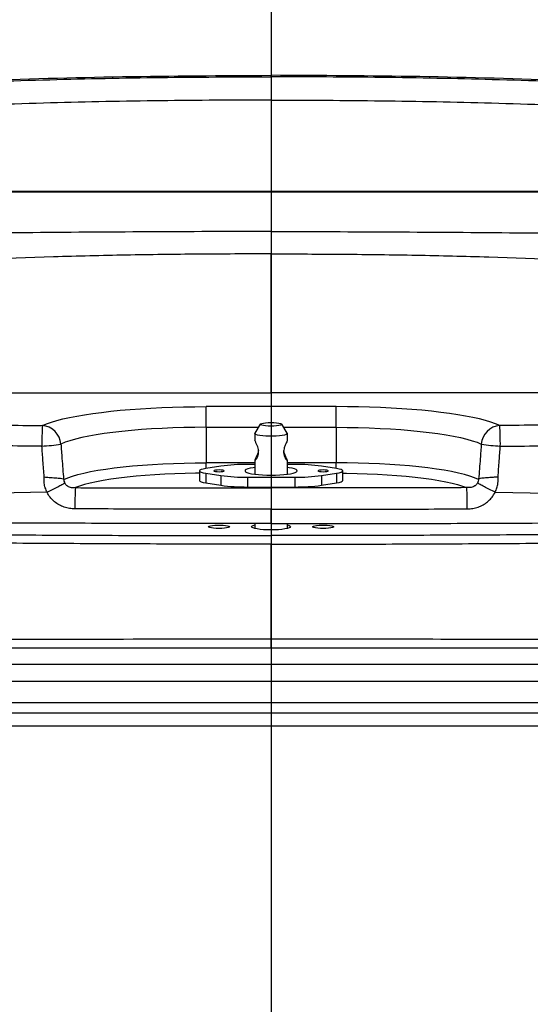
# Model space of a CAD drawing. Extents: x 5251 to 74866, y 269 to 17244.
# Drawn here: x 11161 to 11410, y 10165 to 10643 of the extents above; entities that cross this region are included whole.
import ezdxf

# ---------------------------------------------------------------- set-up
doc = ezdxf.new("R2010")
doc.units = 0
doc.header["$LTSCALE"] = 48
doc.header["$MEASUREMENT"] = 0
doc.linetypes.add('CENTER', pattern=[50.8, 31.75, -6.35, 6.35, -6.35])
doc.layers.add('A-EB-BIN', color=8, linetype='Continuous')
doc.layers.add('G-ANNO-NOTE', color=95, linetype='Continuous')

# ---------------------------------------------------------------- blocks, each defined once
blk = doc.blocks.new('A$C7f305e35')
for p, q in [((1005.58, 1305.31), (1005.58, 1293.98)), ((1196.72, 1249.55), (814.45, 1249.55)), ((815.18, 1249.34), (1195.99, 1249.34)), ((1005.58, 1230.1), (1005.58, 1219.17)), ((899.86, 1217.71), (868.71, 1216.57)), ((1111.31, 1217.71), (1145.54, 1216.45)), ((756.11, 1151.59), (1005.58, 1151.59)), ((1255.05, 1151.59), (1005.58, 1151.59)), ((973.96, 1134.86), (973.96, 1144.92)), ((1037.21, 1144.92), (973.96, 1144.92)), ((1037.21, 1134.86), (1037.21, 1144.92)), ((973.96, 1134.86), (973.96, 1117.6)), ((973.96, 1134.86), (999.41, 1134.86)), ((1000.33, 1136.41), (997.71, 1131.97)), ((1013.45, 1131.97), (1010.84, 1136.41)), ((1011.75, 1134.86), (1037.21, 1134.86)), ((1037.21, 1134.86), (1037.21, 1117.6)), ((997.68, 1131.84), (997.68, 1128.67)), ((1013.49, 1128.7), (1013.49, 1131.84)), ((981.13, 1115.96), (973.79, 1114.82)), ((973.96, 1114.85), (973.96, 1117.6)), ((997.68, 1117.6), (973.96, 1117.6)), ((997.68, 1116.8), (994.13, 1116.8)), ((997.68, 1118.74), (997.68, 1112.07)), ((1013.49, 1112.07), (1013.49, 1118.79)), ((1037.21, 1117.6), (1013.49, 1117.6)), ((1017.04, 1116.8), (1013.49, 1116.8)), ((1037.38, 1114.82), (1030.04, 1115.96)), ((1037.21, 1114.85), (1037.21, 1117.6)), ((970.8, 1113.69), (970.8, 1108.95)), ((973.79, 1112.56), (981.13, 1111.42)), ((973.79, 1112.56), (973.79, 1107.82)), ((981.13, 1111.42), (981.13, 1106.68)), ((994.13, 1110.58), (1017.04, 1110.58)), ((994.13, 1110.58), (994.13, 1105.84)), ((1017.04, 1110.58), (1017.04, 1105.84)), ((1030.04, 1111.42), (1037.38, 1112.56)), ((1030.04, 1111.42), (1030.04, 1106.68)), ((1037.38, 1112.56), (1037.38, 1107.82)), ((1040.37, 1108.95), (1040.37, 1113.69)), ((973.79, 1107.82), (981.13, 1106.68)), ((994.13, 1105.84), (1017.04, 1105.84)), ((1030.04, 1106.68), (1037.38, 1107.82)), ((896.72, 1103.29), (871.21, 1102.82)), ((1005.58, 1105.36), (1005.58, 1095.04)), ((1114.45, 1103.29), (1139.96, 1102.82)), ((1005.58, 1088.03), (1005.58, 1095.04)), ((997.68, 1088.04), (997.68, 1085.68)), ((1013.49, 1085.68), (1013.49, 1088.04)), ((1005.58, 1082.21), (1005.58, 1078.04)), ((1005.58, 1027.72), (1005.58, 1031.96)), ((235.86, 1027.72), (1775.3, 1027.72)), ((1776.29, 1019.56), (234.87, 1019.56)), ((234.48, 1011.37), (1776.69, 1011.37)), ((233.11, 1001.12), (1778.06, 1001.12)), ((233.05, 996.1), (1778.11, 996.1)), ((247.94, 989.77), (1763.23, 989.77))]:
    blk.add_line(p, q)
at = {"flags": 128}
for points in [[(894.46, 1135.77), (896.47, 1136.6), (898.81, 1137.41), (901.46, 1138.19), (904.41, 1138.94), (907.65, 1139.65), (911.16, 1140.33), (914.94, 1140.98), (918.95, 1141.58), (923.2, 1142.14), (927.66, 1142.65), (932.3, 1143.12), (937.13, 1143.53), (942.1, 1143.89), (947.21, 1144.2), (952.42, 1144.46), (957.73, 1144.66), (963.1, 1144.8), (968.52, 1144.89), (973.96, 1144.92)], [(1116.71, 1135.77), (1114.69, 1136.6), (1112.36, 1137.41), (1109.71, 1138.19), (1106.76, 1138.94), (1103.52, 1139.65), (1100.01, 1140.33), (1096.23, 1140.98), (1092.21, 1141.58), (1087.97, 1142.14), (1083.51, 1142.65), (1078.86, 1143.12), (1074.04, 1143.53), (1069.07, 1143.89), (1063.96, 1144.2), (1058.74, 1144.46), (1053.44, 1144.66), (1048.07, 1144.8), (1042.65, 1144.89), (1037.21, 1144.92)], [(973.96, 1134.86), (968.57, 1134.82), (963.2, 1134.73), (957.9, 1134.57), (952.67, 1134.35), (947.55, 1134.07), (942.57, 1133.73), (937.76, 1133.33), (933.13, 1132.87), (928.71, 1132.37), (924.53, 1131.81), (920.6, 1131.2), (916.95, 1130.55), (913.6, 1129.86), (910.55, 1129.12), (907.84, 1128.36), (905.46, 1127.57), (903.45, 1126.74)], [(1005.58, 1137.19), (1006.95, 1137.16), (1008.22, 1137.08), (1009.32, 1136.94), (1010.16, 1136.76), (1010.68, 1136.55), (1010.86, 1136.33), (1010.68, 1136.1), (1010.16, 1135.89), (1009.32, 1135.72), (1008.22, 1135.58), (1006.95, 1135.49), (1005.58, 1135.46), (1004.22, 1135.49), (1002.94, 1135.58), (1001.85, 1135.72), (1001.01, 1135.89), (1000.48, 1136.1), (1000.3, 1136.33), (1000.48, 1136.55), (1001.01, 1136.76), (1001.85, 1136.94), (1002.94, 1137.08), (1004.22, 1137.16), (1005.58, 1137.19)], [(1037.21, 1134.86), (1042.6, 1134.82), (1047.96, 1134.73), (1053.27, 1134.57), (1058.5, 1134.35), (1063.61, 1134.07), (1068.59, 1133.73), (1073.41, 1133.33), (1078.04, 1132.87), (1082.45, 1132.37), (1086.64, 1131.81), (1090.57, 1131.2), (1094.22, 1130.55), (1097.57, 1129.86), (1100.61, 1129.12), (1103.33, 1128.36), (1105.7, 1127.57), (1107.72, 1126.74)], [(1013.45, 1131.97), (1013.48, 1131.91), (1013.38, 1131.63), (1012.93, 1131.36), (1012.13, 1131.11), (1011.02, 1130.9), (1009.66, 1130.73), (1008.11, 1130.61), (1006.44, 1130.55), (1004.73, 1130.55), (1003.06, 1130.61), (1001.51, 1130.73), (1000.15, 1130.9), (999.04, 1131.11), (998.24, 1131.36), (997.78, 1131.63), (997.69, 1131.91), (997.71, 1131.97)], [(904.82, 1109.53), (906.74, 1110.34), (909.03, 1111.13), (911.65, 1111.89), (914.61, 1112.62), (917.88, 1113.3), (921.44, 1113.95), (925.29, 1114.56), (929.39, 1115.11), (933.73, 1115.62), (938.28, 1116.07), (943.02, 1116.47), (947.92, 1116.81), (952.96, 1117.09), (958.11, 1117.31), (963.35, 1117.47), (968.64, 1117.56), (973.96, 1117.6)], [(1106.35, 1109.53), (1104.42, 1110.34), (1102.14, 1111.13), (1099.52, 1111.89), (1096.56, 1112.62), (1093.29, 1113.3), (1089.73, 1113.95), (1085.88, 1114.56), (1081.78, 1115.11), (1077.44, 1115.62), (1072.89, 1116.07), (1068.15, 1116.47), (1063.25, 1116.81), (1058.21, 1117.09), (1053.05, 1117.31), (1047.82, 1117.47), (1042.53, 1117.56), (1037.21, 1117.6)], [(970.8, 1112.55), (968.88, 1112.54), (963.83, 1112.44), (958.83, 1112.29), (953.92, 1112.07), (949.12, 1111.8), (944.46, 1111.47), (939.95, 1111.08), (935.64, 1110.64), (931.54, 1110.15), (927.67, 1109.61), (924.06, 1109.02), (920.72, 1108.39), (917.68, 1107.72), (914.95, 1107.02), (912.54, 1106.29), (910.48, 1105.53)], [(973.79, 1114.82), (972.52, 1114.58), (971.58, 1114.31), (971, 1114.01), (970.8, 1113.69), (971, 1113.38), (971.58, 1113.07), (972.52, 1112.8), (973.79, 1112.56)], [(980.29, 1113.28), (981.25, 1113.31), (982.07, 1113.4), (982.62, 1113.53), (982.82, 1113.69), (982.62, 1113.85), (982.07, 1113.98), (981.25, 1114.07), (980.29, 1114.11), (979.32, 1114.07), (978.5, 1113.98), (977.95, 1113.85), (977.76, 1113.69), (977.95, 1113.53), (978.5, 1113.4), (979.32, 1113.31), (980.29, 1113.28)], [(997.68, 1115.31), (996.83, 1115.19), (995.41, 1114.92), (994.29, 1114.62), (993.49, 1114.3), (993.04, 1113.95), (992.95, 1113.6), (993.22, 1113.25), (993.85, 1112.92), (994.81, 1112.6), (996.09, 1112.32), (997.64, 1112.08), (999.41, 1111.88), (1001.37, 1111.73), (1003.45, 1111.65), (1005.58, 1111.62)], [(1005.58, 1111.62), (1007.72, 1111.65), (1009.8, 1111.73), (1011.75, 1111.88), (1013.53, 1112.08), (1015.08, 1112.32), (1016.35, 1112.6), (1017.32, 1112.92), (1017.95, 1113.25), (1018.22, 1113.6), (1018.13, 1113.95), (1017.68, 1114.3), (1016.88, 1114.62), (1015.75, 1114.92), (1014.34, 1115.19), (1013.49, 1115.31)], [(1030.88, 1113.28), (1031.85, 1113.31), (1032.67, 1113.4), (1033.22, 1113.53), (1033.41, 1113.69), (1033.22, 1113.85), (1032.67, 1113.98), (1031.85, 1114.07), (1030.88, 1114.11), (1029.91, 1114.07), (1029.09, 1113.98), (1028.54, 1113.85), (1028.35, 1113.69), (1028.54, 1113.53), (1029.09, 1113.4), (1029.91, 1113.31), (1030.88, 1113.28)], [(1037.38, 1112.56), (1038.65, 1112.8), (1039.59, 1113.07), (1040.17, 1113.38), (1040.37, 1113.69), (1040.17, 1114.01), (1039.59, 1114.31), (1038.65, 1114.58), (1037.38, 1114.82)], [(1040.37, 1112.55), (1042.29, 1112.54), (1047.34, 1112.44), (1052.33, 1112.29), (1057.25, 1112.07), (1062.05, 1111.8), (1066.71, 1111.47), (1071.21, 1111.08), (1075.53, 1110.64), (1079.63, 1110.15), (1083.5, 1109.61), (1087.11, 1109.02), (1090.45, 1108.39), (1093.49, 1107.72), (1096.22, 1107.02), (1098.62, 1106.29), (1100.69, 1105.53)], [(970.8, 1108.95), (971, 1108.63), (971.58, 1108.33), (972.52, 1108.06), (973.79, 1107.82)], [(1037.38, 1107.82), (1038.65, 1108.06), (1039.59, 1108.33), (1040.17, 1108.63), (1040.37, 1108.95)], [(980.29, 1085.71), (978.92, 1085.74), (977.66, 1085.83), (976.59, 1085.97), (975.79, 1086.16), (975.33, 1086.37), (975.24, 1086.59), (975.52, 1086.82), (976.15, 1087.02), (977.09, 1087.18), (978.27, 1087.3), (979.6, 1087.36), (980.97, 1087.36), (982.3, 1087.3), (983.48, 1087.18), (984.42, 1087.02), (985.05, 1086.82), (985.33, 1086.59), (985.24, 1086.37), (984.78, 1086.16), (983.98, 1085.97), (982.91, 1085.83), (981.65, 1085.74), (980.29, 1085.71)], [(1005.58, 1084.98), (1003.73, 1085.01), (1001.95, 1085.1), (1000.31, 1085.24), (998.88, 1085.44), (997.7, 1085.67), (996.82, 1085.94), (996.28, 1086.23), (996.1, 1086.54), (996.28, 1086.84), (996.82, 1087.13), (997.68, 1087.4)], [(1013.49, 1087.4), (1014.35, 1087.13), (1014.89, 1086.84), (1015.07, 1086.54), (1014.89, 1086.23), (1014.35, 1085.94), (1013.47, 1085.67), (1012.29, 1085.44), (1010.85, 1085.24), (1009.21, 1085.1), (1007.43, 1085.01), (1005.58, 1084.98)], [(1030.88, 1085.71), (1029.52, 1085.74), (1028.25, 1085.83), (1027.18, 1085.97), (1026.39, 1086.16), (1025.93, 1086.37), (1025.83, 1086.59), (1026.11, 1086.82), (1026.75, 1087.02), (1027.69, 1087.18), (1028.87, 1087.3), (1030.19, 1087.36), (1031.57, 1087.36), (1032.9, 1087.3), (1034.07, 1087.18), (1035.01, 1087.02), (1035.65, 1086.82), (1035.93, 1086.59), (1035.83, 1086.37), (1035.37, 1086.16), (1034.58, 1085.97), (1033.51, 1085.83), (1032.25, 1085.74), (1030.88, 1085.71)]]:
    blk.add_lwpolyline(points, dxfattribs=at)
for centre, radius, start, end in [((1040.04, 1127.28), 145.83, 176.6612, 180.6152), ((893.58, 1125.9), 9.91, 4.8736, 84.9004), ((1117.59, 1125.9), 9.91, 95.0996, 175.1264), ((971.13, 1127.28), 145.83, 359.3848, 3.3388), ((889.77, 1207.1), 81.51, 273.1249, 279.6564), ((1121.39, 1207.1), 81.51, 260.3436, 266.8751), ((993.42, 1027.37), 89.43, 89.5424, 97.8957), ((1017.75, 1027.37), 89.43, 82.1043, 90.4576), ((993.42, 1200.01), 89.43, 262.1043, 270.4576), ((1017.75, 1200.01), 89.43, 269.5424, 277.8957), ((993.42, 1195.3), 89.46, 262.1051, 270.4558), ((1017.75, 1195.3), 89.46, 269.5442, 277.8949), ((1085.8, 1096.81), 175.54, 177.1538, 180.5247), ((925.37, 1096.81), 175.54, 359.4753, 2.8462)]:
    blk.add_arc(centre, radius, start, end)
for points, knots in [([(351.13, 1252.22), (375.37, 1256.1), (423.85, 1263.86), (496.83, 1273.8), (569.98, 1282.49), (643.28, 1289.81), (716.26, 1295.76), (788.88, 1300.35), (861.1, 1303.59), (933.35, 1305.62), (981.51, 1305.87), (1005.58, 1305.99)], [0, 0, 0, 0, 0.112009, 0.224048, 0.336103, 0.448161, 0.560207, 0.670226, 0.780207, 0.890136, 1, 1, 1, 1]), ([(560.8, 1280.5), (579.47, 1282.51), (616.8, 1286.53), (672.9, 1291.56), (729.09, 1295.87), (785.38, 1299.37), (841.74, 1302.08), (897.24, 1303.95), (951.85, 1305.1), (987.67, 1305.24), (1005.58, 1305.31)], [0, 0, 0, 0, 0.126369, 0.252744, 0.379113, 0.505711, 0.632315, 0.758912, 0.879445, 1, 1, 1, 1]), ([(1660.04, 1252.22), (1635.8, 1256.1), (1587.32, 1263.86), (1514.34, 1273.8), (1441.19, 1282.49), (1367.89, 1289.81), (1294.91, 1295.76), (1222.29, 1300.35), (1150.06, 1303.59), (1077.82, 1305.62), (1029.66, 1305.87), (1005.58, 1305.99)], [0, 0, 0, 0, 0.112009, 0.224048, 0.336103, 0.448161, 0.560207, 0.670226, 0.780207, 0.890136, 1, 1, 1, 1]), ([(1005.58, 1305.31), (1005.58, 1305.51), (1005.58, 1305.91), (1005.58, 1305.97), (1005.58, 1305.99)], [0, 0, 0, 0, 0.499969, 1, 1, 1, 1]), ([(1450.37, 1280.5), (1431.7, 1282.51), (1394.37, 1286.53), (1338.27, 1291.56), (1282.07, 1295.87), (1225.79, 1299.37), (1169.43, 1302.08), (1113.93, 1303.95), (1059.31, 1305.1), (1023.49, 1305.24), (1005.58, 1305.31)], [0, 0, 0, 0, 0.126369, 0.252744, 0.379113, 0.505711, 0.632315, 0.758912, 0.879445, 1, 1, 1, 1]), ([(1005.58, 1293.98), (987.73, 1293.91), (952.03, 1293.77), (897.61, 1292.63), (842.36, 1290.77), (786.27, 1288.07), (730.2, 1284.59), (674.15, 1280.3), (618.12, 1275.28), (580.84, 1271.26), (562.2, 1269.25)], [0, 0, 0, 0, 0.120532, 0.241087, 0.367456, 0.493832, 0.620201, 0.746799, 0.873402, 1, 1, 1, 1]), ([(1005.58, 1293.98), (1023.43, 1293.91), (1059.14, 1293.77), (1113.55, 1292.63), (1168.81, 1290.77), (1224.89, 1288.07), (1280.97, 1284.59), (1337.02, 1280.3), (1393.04, 1275.28), (1430.32, 1271.26), (1448.96, 1269.25)], [0, 0, 0, 0, 0.120532, 0.241087, 0.367456, 0.493832, 0.620201, 0.746799, 0.873402, 1, 1, 1, 1]), ([(1005.58, 1230.1), (985.66, 1230.03), (945.81, 1229.89), (890.34, 1229.51), (839.17, 1229.06), (807.93, 1228.7), (792.32, 1228.52)], [0, 0, 0, 0, 0.279988, 0.560003, 0.780012, 1, 1, 1, 1]), ([(1005.58, 1230.1), (1025.51, 1230.03), (1065.35, 1229.89), (1120.82, 1229.51), (1171.99, 1229.06), (1203.23, 1228.7), (1218.85, 1228.52)], [0, 0, 0, 0, 0.279988, 0.560003, 0.780012, 1, 1, 1, 1]), ([(1005.58, 1219.17), (993.83, 1219.14), (970.33, 1219.09), (935.08, 1218.64), (911.6, 1218.02), (899.86, 1217.71)], [0, 0, 0, 0, 0.333357, 0.666689, 1, 1, 1, 1]), ([(1005.58, 1219.17), (1017.34, 1219.14), (1040.84, 1219.09), (1076.09, 1218.64), (1099.57, 1218.02), (1111.31, 1217.71)], [0, 0, 0, 0, 0.333357, 0.6666889, 1, 1, 1, 1]), ([(1005.58, 1151.59), (1005.58, 1151.68), (1005.58, 1151.91), (1005.58, 1152.35), (1005.58, 1152.94), (1005.58, 1153.69), (1005.58, 1154.58), (1005.58, 1155.61), (1005.58, 1156.77), (1005.58, 1158.18), (1005.58, 1159.84), (1005.58, 1161.77), (1005.58, 1163.85), (1005.58, 1166.06), (1005.58, 1168.62), (1005.58, 1171.52), (1005.58, 1174.77), (1005.58, 1178.11), (1005.58, 1181.52), (1005.58, 1184.97), (1005.58, 1188.42), (1005.58, 1191.82), (1005.58, 1195.14), (1005.58, 1198.35), (1005.58, 1201.44), (1005.58, 1204.18), (1005.58, 1206.58), (1005.58, 1208.64), (1005.58, 1210.56), (1005.58, 1212.33), (1005.58, 1213.92), (1005.58, 1215.33), (1005.58, 1216.54), (1005.58, 1217.49), (1005.58, 1218.19), (1005.58, 1218.66), (1005.58, 1219.01), (1005.58, 1219.12), (1005.58, 1219.17)], [0, 0, 0, 0, 0.0036947, 0.00977, 0.0181185, 0.0286325, 0.0412048, 0.0557274, 0.0720931, 0.0901944, 0.1152469, 0.1426585, 0.1722155, 0.2037044, 0.2369115, 0.2814226, 0.327938, 0.3760144, 0.4252086, 0.4750773, 0.5251768, 0.5750641, 0.6233204, 0.6705298, 0.716275, 0.7601389, 0.7930116, 0.8242631, 0.8536908, 0.8810925, 0.906266, 0.929009, 0.9491196, 0.9663957, 0.9778502, 0.9873331, 0.9947479, 1, 1, 1, 1]), ([(657.66, 1137.9), (672.01, 1137.7), (700.71, 1137.3), (741.98, 1136.85), (781.44, 1136.47), (819.1, 1136.18), (856.77, 1135.94), (881.89, 1135.83), (894.46, 1135.77)], [0, 0, 0, 0, 0.182125, 0.3642804, 0.5231816, 0.6820829, 0.8410413, 1, 1, 1, 1]), ([(1353.51, 1137.9), (1339.16, 1137.7), (1310.46, 1137.3), (1269.19, 1136.85), (1229.72, 1136.47), (1192.07, 1136.18), (1154.4, 1135.94), (1129.27, 1135.83), (1116.71, 1135.77)], [0, 0, 0, 0, 0.182125, 0.3642804, 0.5231816, 0.6820829, 0.8410413, 1, 1, 1, 1]), ([(894.22, 1125.71), (881.63, 1125.77), (856.45, 1125.88), (818.7, 1126.12), (780.95, 1126.42), (741.38, 1126.79), (699.99, 1127.25), (671.21, 1127.65), (656.82, 1127.85)], [0, 0, 0, 0, 0.1588772, 0.3177541, 0.4766859, 0.6356174, 0.8177943, 1, 1, 1, 1]), ([(895.32, 1110.71), (895.12, 1113.36), (894.76, 1118.36), (894.39, 1123.36), (894.22, 1125.71)], [0, 0, 0, 0, 0.5288145, 1, 1, 1, 1]), ([(903.45, 1126.74), (903.63, 1124.39), (904.06, 1118.69), (904.5, 1112.99), (904.75, 1109.64)], [0, 0, 0, 0, 0.412543, 1, 1, 1, 1]), ([(997.76, 1118.73), (997.77, 1118.72), (997.83, 1118.68), (998.21, 1119.1), (998.78, 1119.97), (999.33, 1121.23), (999.56, 1122.69), (999.44, 1124.08), (999.05, 1125.45), (998.48, 1126.82), (997.96, 1127.92), (997.68, 1128.57), (997.71, 1128.64), (997.71, 1128.67)], [0, 0, 0, 0, 0.044902, 0.143319, 0.249888, 0.371553, 0.46028, 0.549224, 0.635679, 0.738925, 0.860825, 0.958527, 1, 1, 1, 1]), ([(1013.48, 1128.7), (1013.48, 1128.7), (1013.53, 1128.7), (1013.35, 1128.24), (1012.97, 1127.41), (1012.38, 1126.13), (1011.84, 1124.63), (1011.61, 1123.07), (1011.73, 1121.74), (1012.12, 1120.52), (1012.68, 1119.48), (1013.22, 1118.78), (1013.37, 1118.72), (1013.43, 1118.7)], [0, 0, 0, 0, 0.0084774, 0.1031671, 0.1979878, 0.3049592, 0.4266707, 0.5152335, 0.6040048, 0.6905279, 0.7940027, 0.9159704, 1, 1, 1, 1]), ([(1107.72, 1126.74), (1107.54, 1124.39), (1107.11, 1118.69), (1106.67, 1112.99), (1106.41, 1109.64)], [0, 0, 0, 0, 0.412543, 1, 1, 1, 1]), ([(1115.85, 1110.71), (1116.04, 1113.36), (1116.41, 1118.36), (1116.78, 1123.36), (1116.95, 1125.71)], [0, 0, 0, 0, 0.5288145, 1, 1, 1, 1]), ([(1116.95, 1125.71), (1129.54, 1125.77), (1154.71, 1125.88), (1192.47, 1126.12), (1230.22, 1126.42), (1269.79, 1126.79), (1311.18, 1127.25), (1339.96, 1127.65), (1354.35, 1127.85)], [0, 0, 0, 0, 0.1588772, 0.3177541, 0.4766859, 0.6356174, 0.8177943, 1, 1, 1, 1]), ([(999.43, 1123.7), (999.37, 1123.36), (999.22, 1122.43), (998.66, 1121.06), (998.05, 1119.74), (997.71, 1118.99), (997.69, 1118.8), (997.68, 1118.74)], [0, 0, 0, 0, 0.140928, 0.385927, 0.633998, 0.889102, 1, 1, 1, 1]), ([(1013.46, 1118.68), (1013.48, 1118.74), (1013.5, 1118.87), (1013.18, 1119.59), (1012.68, 1120.66), (1012.12, 1122.02), (1011.77, 1123.09), (1011.73, 1123.61), (1011.73, 1123.61)], [0, 0, 0, 0, 0.193416, 0.377032, 0.574727, 0.802642, 0.998339, 1, 1, 1, 1]), ([(896.72, 1103.29), (896.41, 1103.99), (895.79, 1105.41), (895.25, 1107.92), (895.29, 1109.71), (895.32, 1110.71)], [0, 0, 0, 0, 0.2993534, 0.6072344, 1, 1, 1, 1]), ([(895.32, 1110.71), (895.34, 1110.71), (896.14, 1110.64), (898.04, 1110.48), (900.85, 1110.3), (903.16, 1110.06), (904.3, 1110.04), (904.68, 1109.7), (904.75, 1109.64)], [0, 0, 0, 0, 0.004184, 0.196668, 0.467069, 0.737428, 0.94633, 1, 1, 1, 1]), ([(1115.85, 1110.71), (1115.83, 1110.71), (1115.03, 1110.64), (1113.12, 1110.48), (1110.31, 1110.3), (1108.01, 1110.06), (1106.87, 1110.04), (1106.49, 1109.7), (1106.41, 1109.64)], [0, 0, 0, 0, 0.004184, 0.196668, 0.467069, 0.737428, 0.94633, 1, 1, 1, 1]), ([(1114.45, 1103.29), (1114.76, 1103.99), (1115.38, 1105.41), (1115.92, 1107.92), (1115.87, 1109.71), (1115.85, 1110.71)], [0, 0, 0, 0, 0.2993534, 0.6072344, 1, 1, 1, 1]), ([(896.72, 1103.29), (897.64, 1103.75), (899.48, 1104.67), (902, 1105.98), (904.08, 1107.11), (904.87, 1107.59), (905.26, 1107.83)], [0, 0, 0, 0, 0.250002, 0.499999, 0.75, 1, 1, 1, 1]), ([(904.75, 1109.64), (904.77, 1109.6), (904.79, 1109.57), (904.82, 1109.53), (904.82, 1109.53)], [0, 0, 0, 0, 0.90882, 1, 1, 1, 1]), ([(904.82, 1109.53), (904.82, 1109.45), (904.85, 1108.96), (904.99, 1108.38), (905.22, 1107.93), (905.26, 1107.83)], [0, 0, 0, 0, 0.138539, 0.820888, 1, 1, 1, 1]), ([(905.26, 1107.83), (905.31, 1107.75), (905.58, 1107.27), (906.04, 1106.78), (907.02, 1106.06), (908.45, 1105.49), (909.77, 1105.51), (910.48, 1105.53)], [0, 0, 0, 0, 0.045357, 0.258469, 0.315892, 0.635572, 1, 1, 1, 1]), ([(1105.9, 1107.83), (1105.86, 1107.75), (1105.59, 1107.27), (1105.12, 1106.78), (1104.14, 1106.06), (1102.72, 1105.49), (1101.4, 1105.51), (1100.69, 1105.53)], [0, 0, 0, 0, 0.045357, 0.258469, 0.315892, 0.635572, 1, 1, 1, 1]), ([(1106.35, 1109.53), (1106.35, 1109.45), (1106.32, 1108.96), (1106.18, 1108.38), (1105.95, 1107.93), (1105.9, 1107.83)], [0, 0, 0, 0, 0.138539, 0.820888, 1, 1, 1, 1]), ([(1114.45, 1103.29), (1113.53, 1103.75), (1111.68, 1104.67), (1109.17, 1105.98), (1107.08, 1107.11), (1106.3, 1107.59), (1105.9, 1107.83)], [0, 0, 0, 0, 0.250001, 0.499999, 0.750004, 1, 1, 1, 1]), ([(1106.41, 1109.64), (1106.39, 1109.6), (1106.37, 1109.57), (1106.35, 1109.53), (1106.35, 1109.53)], [0, 0, 0, 0, 0.90882, 1, 1, 1, 1]), ([(910.27, 1095.2), (909.38, 1095.25), (907.6, 1095.34), (905, 1096.02), (902.55, 1097.11), (900.37, 1098.59), (898.53, 1100.41), (897.38, 1102.03), (896.85, 1103.03), (896.72, 1103.29)], [0, 0, 0, 0, 0.16061, 0.321166, 0.48215, 0.643078, 0.79509, 0.947076, 1, 1, 1, 1]), ([(910.48, 1105.53), (914.08, 1105.51), (931.77, 1105.45), (963.47, 1105.38), (991.57, 1105.37), (1005.58, 1105.36)], [0, 0, 0, 0, 0.113846, 0.557858, 1, 1, 1, 1]), ([(1100.69, 1105.53), (1097.08, 1105.51), (1079.4, 1105.45), (1047.7, 1105.38), (1019.6, 1105.37), (1005.58, 1105.36)], [0, 0, 0, 0, 0.113846, 0.557858, 1, 1, 1, 1]), ([(1100.9, 1095.2), (1101.79, 1095.25), (1103.57, 1095.34), (1106.17, 1096.02), (1108.62, 1097.11), (1110.8, 1098.59), (1112.63, 1100.41), (1113.79, 1102.03), (1114.32, 1103.03), (1114.45, 1103.29)], [0, 0, 0, 0, 0.16061, 0.321166, 0.48215, 0.643078, 0.79509, 0.947076, 1, 1, 1, 1]), ([(1005.58, 1095.04), (991.53, 1095.04), (963.38, 1095.05), (931.61, 1095.13), (913.88, 1095.19), (910.27, 1095.2)], [0, 0, 0, 0, 0.442131, 0.88615, 1, 1, 1, 1]), ([(1005.58, 1095.04), (1019.63, 1095.04), (1047.79, 1095.05), (1079.56, 1095.13), (1097.28, 1095.19), (1100.9, 1095.2)], [0, 0, 0, 0, 0.442131, 0.88615, 1, 1, 1, 1]), ([(1005.58, 1078.04), (989.08, 1078.05), (956.07, 1078.08), (906.56, 1078.29), (857.05, 1078.64), (812.26, 1079.08), (772.21, 1079.58), (736.88, 1080.1), (701.58, 1080.71), (661.71, 1081.49), (617.29, 1082.51), (573.82, 1083.69), (535.89, 1084.87), (503.43, 1085.97), (481.92, 1086.81), (471.16, 1087.23)], [0, 0, 0, 0, 0.09208, 0.184159, 0.276317, 0.368475, 0.43436, 0.500244, 0.566172, 0.6321, 0.723952, 0.815802, 0.8772, 0.938604, 1, 1, 1, 1]), ([(472.53, 1090.01), (486.29, 1089.54), (513.81, 1088.6), (555.37, 1087.43), (597.06, 1086.39), (643.65, 1085.4), (695.14, 1084.49), (751.53, 1083.7), (805.61, 1083.11), (857.35, 1082.69), (906.73, 1082.42), (956.14, 1082.25), (989.1, 1082.22), (1005.58, 1082.21)], [0, 0, 0, 0, 0.078634, 0.157292, 0.235959, 0.314605, 0.420159, 0.525727, 0.631287, 0.723427, 0.815568, 0.907784, 1, 1, 1, 1]), ([(1005.58, 1088.03), (991.54, 1088.04), (963.45, 1088.05), (919.14, 1088.15), (888.88, 1088.29), (872.67, 1088.36)], [0, 0, 0, 0, 0.31698, 0.633961, 1, 1, 1, 1]), ([(1538.64, 1090.01), (1524.88, 1089.54), (1497.36, 1088.6), (1455.8, 1087.43), (1414.1, 1086.39), (1367.51, 1085.4), (1316.03, 1084.49), (1259.64, 1083.7), (1205.56, 1083.11), (1153.82, 1082.69), (1104.44, 1082.42), (1055.02, 1082.25), (1022.06, 1082.22), (1005.58, 1082.21)], [0, 0, 0, 0, 0.078634, 0.157292, 0.235959, 0.314605, 0.420159, 0.525727, 0.631287, 0.723427, 0.815568, 0.907784, 1, 1, 1, 1]), ([(1005.58, 1088.03), (1019.63, 1088.04), (1047.72, 1088.05), (1092.03, 1088.15), (1122.28, 1088.29), (1138.5, 1088.36)], [0, 0, 0, 0, 0.31698, 0.633961, 1, 1, 1, 1]), ([(1005.58, 1078.04), (1022.09, 1078.05), (1055.09, 1078.08), (1104.61, 1078.29), (1154.12, 1078.64), (1198.9, 1079.08), (1238.96, 1079.58), (1274.28, 1080.1), (1309.58, 1080.71), (1349.46, 1081.49), (1393.87, 1082.51), (1437.35, 1083.69), (1475.28, 1084.87), (1507.73, 1085.97), (1529.25, 1086.81), (1540.01, 1087.23)], [0, 0, 0, 0, 0.09208, 0.184159, 0.276317, 0.368475, 0.43436, 0.500244, 0.566172, 0.6321, 0.723952, 0.815802, 0.8772, 0.938604, 1, 1, 1, 1]), ([(1005.58, 1031.96), (1005.58, 1035.99), (1005.58, 1044.04), (1005.58, 1055.72), (1005.58, 1067.11), (1005.58, 1074.4), (1005.58, 1078.04)], [0, 0, 0, 0, 0.249099, 0.49819, 0.749092, 1, 1, 1, 1]), ([(259.37, 1030.27), (274.56, 1030.33), (304.96, 1030.45), (350.79, 1030.62), (396.75, 1030.79), (448.04, 1030.97), (504.66, 1031.15), (566.64, 1031.34), (622.9, 1031.49), (673.42, 1031.61), (718.17, 1031.7), (762.94, 1031.78), (807.73, 1031.84), (863.1, 1031.91), (929.05, 1031.95), (980.07, 1031.96), (1005.58, 1031.96)], [0, 0, 0, 0, 0.061961, 0.123936, 0.185915, 0.247882, 0.330892, 0.41391, 0.496923, 0.556696, 0.616472, 0.676247, 0.73604, 0.795833, 0.897908, 1, 1, 1, 1]), ([(1005.58, 1031.96), (1026.52, 1031.96), (1068.41, 1031.96), (1131.22, 1031.92), (1194.05, 1031.86), (1256.88, 1031.77), (1319.7, 1031.65), (1375.74, 1031.52), (1425, 1031.39), (1469.21, 1031.27), (1515.08, 1031.13), (1562.6, 1030.97), (1610.06, 1030.8), (1657.45, 1030.63), (1704.75, 1030.45), (1736.12, 1030.33), (1751.8, 1030.27)], [0, 0, 0, 0, 0.083799, 0.167601, 0.251399, 0.335291, 0.419186, 0.503076, 0.55996, 0.616851, 0.680622, 0.744395, 0.808164, 0.872109, 0.936059, 1, 1, 1, 1])]:
    blk.add_open_spline(points, degree=3, knots=knots)

msp = doc.modelspace()

# ---------------------------------------------------------------- linework, layer by layer
at = {"layer": 'G-ANNO-NOTE', "linetype": 'CENTER', "ltscale": 0.5}
msp.add_line((11283.6, 12073.53), (11283.6, 6874.99), dxfattribs=at)

# ---------------------------------------------------------------- block references
at = {"layer": 'A-EB-BIN'}
msp.add_blockref('A$C7f305e35', (10278.02, 9310.18), dxfattribs=at)

doc.saveas('drawing.dxf')
